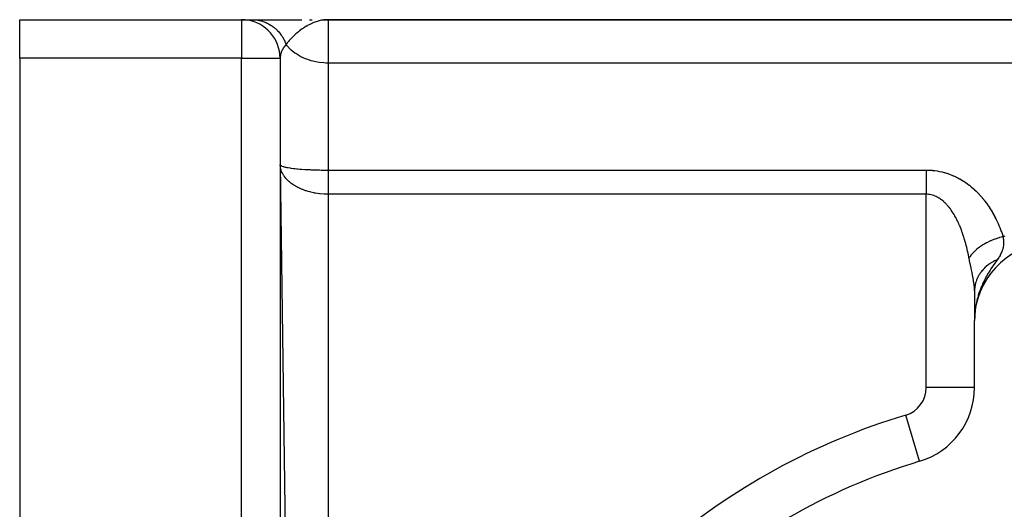
# Model space of a CAD drawing. Extents: x 24 to 1506, y -841 to 283.
# Drawn here: x 781 to 883, y -186 to -135 of the extents above; entities that cross this region are included whole.
import ezdxf

# ---------------------------------------------------------------- set-up
doc = ezdxf.new("R2010")
doc.units = 0
doc.linetypes.add('DASHED', pattern=[11.05, 8.7, -2.35])
doc.layers.get('0').update_dxf_attribs({"linetype": 'CONTINUOUS'})
doc.layers.add('NEVIDI', color=4, linetype='DASHED')

msp = doc.modelspace()

# ---------------------------------------------------------------- linework, layer by layer
at = {"color": 2}
for p, q in [((781, -135), (804, -135)), ((781, -135), (804, -135)), ((781, -139), (781, -135)), ((804, -135), (805.111894, -135)), ((805.111894, -135), (810.238571, -135)), ((811.062629, -135), (811.313479, -135)), ((812.232245, -135.001257), (813, -135)), ((812.259752, -135.002294), (813, -135)), ((812.273503, -135.002929), (813, -135)), ((812.287252, -135.003641), (813, -135)), ((812.295387, -135.000771), (813, -135)), ((812.314741, -135.005298), (813, -135)), ((812.328481, -135.006242), (813, -135)), ((812.33819, -135.000441), (813, -135)), ((812.342218, -135.007263), (813, -135)), ((812.355951, -135.008362), (813, -135)), ((812.366744, -135.000221), (813, -135)), ((812.36968, -135.009538), (813, -135)), ((812.383405, -135.010791), (813, -135)), ((812.397125, -135.012122), (813, -135)), ((812.410841, -135.013529), (813, -135)), ((812.424552, -135.015014), (813, -135)), ((812.438258, -135.016576), (813, -135)), ((812.451958, -135.018215), (812.745908, -135.008445)), ((812.465652, -135.019932), (812.720511, -135.010425)), ((812.47934, -135.021725), (812.684923, -135.013147)), ((812.493022, -135.023595), (812.672341, -135.015249)), ((812.506698, -135.025542), (812.618172, -135.01977)), ((812.520366, -135.027567), (812.572242, -135.024585)), ((812.671745, -135.014155), (812.529907, -135.029023)), ((812.745908, -135.008483), (812.671745, -135.014155)), ((813, -135), (812.745908, -135.008483)), ((813, -135), (939.544156, -135)), ((939.544156, -135), (813, -135)), ((781, -139), (781, -188)), ((808, -139), (808, -391)), ((808, -139), (808, -391)), ((880.000737, -163.031835), (880, -163.099661)), ((880, -163.09966), (880, -163.568918)), ((880.000737, -163.031835), (880.000578, -163.568918)), ((880.000416, -164.083315), (880.000274, -164.545969)), ((880.000578, -163.568918), (880.000416, -164.083315)), ((880.000071, -165.375221), (880.000018, -165.768194)), ((880.000157, -164.972053), (880.000071, -165.375221)), ((880.000274, -164.545969), (880.000157, -164.972053)), ((880.022431, -165.374311), (880.014356, -165.658038)), ((880.025428, -165.348158), (880.017124, -165.614097)), ((880.028612, -165.322027), (880.020418, -165.562727)), ((880.040299, -165.316272), (880.02282, -165.52527)), ((880.031983, -165.295916), (880.023984, -165.512665)), ((880.035541, -165.269829), (880.027689, -165.467044)), ((880.039286, -165.243765), (880.031883, -165.416903)), ((880.043218, -165.217727), (880.036792, -165.358204)), ((880.047336, -165.191715), (880.042075, -165.299616)), ((880.04682, -165.309411), (880.044843, -165.345442)), ((880.05164, -165.165732), (880.047548, -165.244719)), ((880.052091, -165.264161), (880.048771, -165.321413)), ((880.05613, -165.139776), (880.052963, -165.197494)), ((880.060806, -165.113852), (880.060032, -165.127205)), ((880.001359, -166.006615), (879.999999, -166.162511)), ((880.028638, -165.536462), (880, -166.162509)), ((880.024377, -165.592444), (880, -166.162509)), ((880.002785, -165.636679), (880, -166.162509)), ((880.020854, -165.638715), (880, -166.162509)), ((880.001855, -165.662974), (880, -166.162509)), ((880.017898, -165.677553), (880, -166.162509)), ((880.001113, -165.689273), (880, -166.162509)), ((880.015385, -165.710569), (880, -166.162509)), ((880, -165.715578), (880, -166.162509)), ((880.012725, -165.754969), (880, -166.162509)), ((880.010417, -165.796448), (880, -166.162509)), ((880.008571, -165.829633), (880, -166.162509)), ((880.007064, -165.856715), (880, -166.162509)), ((880.005815, -165.879161), (880, -166.162509)), ((880.004768, -165.897994), (880, -166.162509)), ((880.002749, -165.955697), (880, -166.162509)), ((880.001981, -165.983814), (880, -166.162509)), ((880, -173.085767), (880, -166.162509)), ((880.003062, -165.928646), (880.001359, -166.006615)), ((880.006705, -165.557842), (880.00211, -165.972232)), ((880.008388, -165.531582), (880.003128, -165.927234)), ((880.012318, -165.479098), (880.00574, -165.844028)), ((880.014155, -165.660399), (880.006106, -165.832472)), ((880.014564, -165.452877), (880.007296, -165.807039)), ((880.016999, -165.426671), (880.009106, -165.768337)), ((880.019621, -165.400482), (880.011427, -165.718715)), ((880.02282, -165.52527), (880.014155, -165.660399)), ((880, -173.085767), (879.994479, -173.085767)), ((874.30137, -180.747601), (874.299781, -180.742313))]:
    msp.add_line(p, q, dxfattribs=at)
for centre, radius, start, end in [((804, -139), 4, 82.818011, 90), ((804, -139), 4, 0, 82.693317), ((888, -166.162509), 8, 93.723125, 180), ((872, -173.085767), 8, 286.718587, 360), ((893, -243), 65, 106.718587, 133.281413)]:
    msp.add_arc(centre, radius, start, end, dxfattribs=at)
at = {"layer": 'NEVIDI', "color": 7, "linetype": 'CONTINUOUS'}
for p, q in [((804, -135), (804, -139)), ((805.111895, -135), (805.207347, -135.001298)), ((805.207347, -135.001298), (805.22709, -135.00189)), ((805.22709, -135.00189), (805.37197, -135.009625)), ((805.37197, -135.009625), (805.391637, -135.011136)), ((805.391637, -135.011136), (805.446325, -135.015917)), ((805.446325, -135.015917), (805.462861, -135.017531)), ((805.462861, -135.017531), (805.53606, -135.025616)), ((805.53606, -135.025616), (805.555647, -135.02804)), ((805.555647, -135.02804), (805.699376, -135.049225)), ((805.699376, -135.049225), (805.718856, -135.052559)), ((805.718856, -135.052559), (805.827116, -135.073126)), ((805.827116, -135.073126), (805.843355, -135.076511)), ((805.843355, -135.076511), (805.861607, -135.08041)), ((805.861607, -135.08041), (805.880928, -135.084646)), ((805.880928, -135.084646), (806.022396, -135.119113)), ((806.022396, -135.119113), (806.041525, -135.124246)), ((806.041525, -135.124246), (806.18142, -135.165281)), ((806.18142, -135.165281), (806.200333, -135.171309)), ((806.200333, -135.171309), (806.216179, -135.176448)), ((806.216179, -135.176448), (806.338407, -135.21887)), ((806.338407, -135.21887), (806.357037, -135.225773)), ((806.357037, -135.225773), (806.493012, -135.279747)), ((806.493012, -135.279747), (806.511339, -135.287514)), ((806.511339, -135.287514), (806.562198, -135.309689)), ((806.562198, -135.309689), (806.577428, -135.31651)), ((806.577428, -135.31651), (806.644935, -135.34776)), ((806.644935, -135.34776), (806.662954, -135.356384)), ((806.662954, -135.356384), (806.793975, -135.422799)), ((806.793975, -135.422799), (806.811596, -135.432239)), ((806.811596, -135.432239), (806.908836, -135.486579)), ((806.908836, -135.486579), (806.92341, -135.495059)), ((806.92341, -135.495059), (806.939765, -135.50468)), ((806.939765, -135.50468), (806.95698, -135.51493)), ((806.95698, -135.51493), (807.081981, -135.593226)), ((807.081981, -135.593226), (807.098789, -135.604289)), ((807.098789, -135.604289), (807.220446, -135.688355)), ((807.220446, -135.688355), (807.236743, -135.700167)), ((807.236743, -135.700167), (807.2504, -135.71017)), ((807.2504, -135.71017), (807.354801, -135.789855)), ((810.713806, -135.678821), (810.528909, -135.792029)), ((810.757309, -135.653443), (810.713806, -135.678821)), ((810.844237, -135.604163), (810.757309, -135.653443)), ((811.151729, -135.445141), (810.844237, -135.604163)), ((811.286696, -135.382898), (811.151729, -135.445141)), ((811.351509, -135.354651), (811.286696, -135.382898)), ((811.393683, -135.336842), (811.351509, -135.354651)), ((811.602526, -135.25533), (811.393683, -135.336842)), ((811.740805, -135.207494), (811.602526, -135.25533)), ((812.060832, -135.115659), (811.740805, -135.207494)), ((812.063033, -135.115119), (812.060832, -135.115659)), ((812.176087, -135.08906), (812.063033, -135.115119)), ((812.203208, -135.083301), (812.176087, -135.08906)), ((812.529907, -135.029023), (812.203208, -135.083301)), ((813, -135), (813, -139.5)), ((807.354801, -135.789855), (807.370593, -135.802419)), ((807.370593, -135.802419), (807.484849, -135.89755)), ((807.484849, -135.89755), (807.500121, -135.91085)), ((807.500121, -135.91085), (807.542341, -135.948368)), ((807.542341, -135.948368), (807.554975, -135.959813)), ((807.554975, -135.959813), (807.610391, -136.011244)), ((807.610391, -136.011244), (807.625096, -136.025236)), ((807.625096, -136.025236), (807.731139, -136.130661)), ((807.731139, -136.130661), (807.745256, -136.145323)), ((807.745256, -136.145323), (807.822542, -136.228402)), ((807.822542, -136.228402), (807.834032, -136.241174)), ((807.834032, -136.241174), (807.846894, -136.255607)), ((807.846894, -136.255607), (807.860368, -136.270881)), ((807.860368, -136.270881), (807.957344, -136.385761)), ((807.957344, -136.385761), (807.970201, -136.40168)), ((807.970201, -136.40168), (808.062339, -136.520984)), ((808.062339, -136.520984), (808.074524, -136.537491)), ((808.074524, -136.537491), (808.084701, -136.551415)), ((808.084701, -136.551415), (808.161644, -136.661021)), ((808.161644, -136.661021), (808.17312, -136.678061)), ((808.17312, -136.678061), (808.255044, -136.80552)), ((809.517503, -136.570708), (809.273559, -136.803382)), ((809.623455, -136.475663), (809.517503, -136.570708)), ((809.627501, -136.472101), (809.623455, -136.475663)), ((809.717782, -136.393903), (809.627501, -136.472101)), ((809.892082, -136.249592), (809.717782, -136.393903)), ((810.010301, -136.156523), (809.892082, -136.249592)), ((810.163226, -136.041722), (810.010301, -136.156523)), ((810.292282, -135.949646), (810.163226, -136.041722)), ((810.417448, -135.864481), (810.292282, -135.949646)), ((810.528909, -135.792029), (810.417448, -135.864481)), ((808.255044, -136.80552), (808.265821, -136.823101)), ((808.265821, -136.823101), (808.295353, -136.872338)), ((808.295353, -136.872338), (808.304139, -136.887297)), ((808.304139, -136.887297), (808.342425, -136.954253)), ((808.342425, -136.954253), (808.352469, -136.972318)), ((808.352469, -136.972318), (808.42361, -137.106895)), ((808.61772, -137.555556), (808.400098, -137.834369)), ((808.42361, -137.106895), (808.432896, -137.125396)), ((808.432896, -137.125396), (808.482922, -137.22932)), ((808.482922, -137.22932), (808.490251, -137.245196)), ((808.490251, -137.245196), (808.498418, -137.263097)), ((808.498418, -137.263097), (808.506937, -137.282018)), ((808.506937, -137.282018), (808.566729, -137.422638)), ((808.566729, -137.422638), (808.574461, -137.441938)), ((808.574461, -137.441938), (808.617715, -137.55555)), ((808.665519, -137.492113), (808.617715, -137.55555)), ((808.703881, -137.6685), (808.617719, -137.555556)), ((808.745741, -137.389553), (808.665519, -137.492113)), ((808.745754, -137.720287), (808.703881, -137.6685)), ((808.860724, -137.249952), (808.745741, -137.389553)), ((809.084939, -138.082524), (808.745754, -137.720287)), ((808.947558, -137.149516), (808.860724, -137.249952)), ((808.951239, -137.145345), (808.947558, -137.149516)), ((809.147888, -136.93157), (808.951239, -137.145345)), ((809.172359, -136.906127), (809.147888, -136.93157)), ((809.273559, -136.803382), (809.172359, -136.906127)), ((808.037859, -138.644164), (808.000312, -138.96792)), ((808.044995, -138.611799), (808.037859, -138.644164)), ((808.048651, -138.596204), (808.044995, -138.611799)), ((808.070214, -138.514119), (808.048651, -138.596204)), ((808.155742, -138.273931), (808.070214, -138.514119)), ((808.176661, -138.226327), (808.155742, -138.273931)), ((808.179162, -138.220828), (808.176661, -138.226327)), ((808.352578, -137.905563), (808.179162, -138.220828)), ((808.38393, -137.858065), (808.352578, -137.905563)), ((808.400098, -137.834369), (808.38393, -137.858065)), ((809.147922, -138.140782), (809.084939, -138.082524)), ((809.536459, -138.454567), (809.147922, -138.140782)), ((809.623446, -138.515749), (809.536459, -138.454567)), ((810.050315, -138.777935), (809.623446, -138.515749)), ((810.16327, -138.838048), (810.050315, -138.777935)), ((804, -139), (781, -139)), ((804, -391), (804, -139)), ((804, -139), (808, -139)), ((808.000312, -138.96792), (808, -139.000006)), ((810.617259, -139.046806), (810.16327, -138.838048)), ((810.757114, -139.10154), (810.617259, -139.046806)), ((811.227087, -139.256343), (810.757114, -139.10154)), ((811.393671, -139.301209), (811.227087, -139.256343)), ((811.868823, -139.402772), (811.393671, -139.301209)), ((812.060816, -139.433251), (811.868823, -139.402772)), ((812.530918, -139.483461), (812.060816, -139.433251)), ((812.745847, -139.495152), (812.530918, -139.483461)), ((813, -139.5), (812.745847, -139.495152)), ((939.544156, -139.5), (813, -139.5)), ((813, -139.5), (813, -150.575649)), ((808, -150), (808.01616, -150.048057)), ((808.023499, -150.291259), (808.000695, -150.050048)), ((808.000695, -150.050048), (811.347636, -391)), ((808.01616, -150.048057), (808.023516, -150.057914)), ((808.023516, -150.057914), (808.044994, -150.079911)), ((808.032215, -150.341029), (808.023499, -150.291259)), ((808.039751, -150.378809), (808.032215, -150.341029)), ((808.093199, -150.579482), (808.039751, -150.378809)), ((808.044994, -150.079911), (808.07799, -150.104864)), ((808.07799, -150.104864), (808.093207, -150.114479)), ((808.109814, -150.628767), (808.093199, -150.579482)), ((808.093207, -150.114479), (808.179143, -150.15757)), ((808.158418, -150.754181), (808.109814, -150.628767)), ((808.208838, -150.864533), (808.158418, -150.754181)), ((808.179143, -150.15757), (808.18562, -150.160311)), ((808.18562, -150.160311), (808.208838, -150.169734)), ((808.208838, -150.169734), (808.339878, -150.214431)), ((808.233363, -150.913134), (808.208838, -150.864533)), ((808.354181, -151.120012), (808.233363, -150.913134)), ((808.339878, -150.214431), (808.370985, -150.223526)), ((808.370985, -150.223526), (808.400149, -150.231662)), ((808.400149, -150.231662), (808.538434, -150.266137)), ((808.538434, -150.266137), (808.576736, -150.274716)), ((808.576736, -150.274716), (808.703826, -150.300868)), ((808.703826, -150.300868), (808.778416, -150.314823)), ((808.778416, -150.314823), (808.824176, -150.322951)), ((808.824176, -150.322951), (809.061242, -150.360698)), ((809.061242, -150.360698), (809.084866, -150.364116)), ((809.084866, -150.364116), (809.113974, -150.368252)), ((809.113974, -150.368252), (809.385607, -150.403317)), ((809.385607, -150.403317), (809.445442, -150.410282)), ((809.445442, -150.410282), (809.536325, -150.420405)), ((809.536325, -150.420405), (809.748117, -150.44206)), ((809.748117, -150.44206), (809.814266, -150.448317)), ((809.814266, -150.448317), (810.050237, -150.468888)), ((810.050237, -150.468888), (810.144878, -150.47643)), ((810.144878, -150.47643), (810.216089, -150.481857)), ((810.216089, -150.481857), (810.569167, -150.505924)), ((810.569167, -150.505924), (810.617117, -150.508854)), ((810.617117, -150.508854), (810.645043, -150.510525)), ((810.645043, -150.510525), (811.02056, -150.530614)), ((811.02056, -150.530614), (811.101003, -150.534366)), ((811.101003, -150.534366), (811.226876, -150.539864)), ((811.226876, -150.539864), (811.497171, -150.550207)), ((811.497171, -150.550207), (811.58119, -150.553036)), ((811.58119, -150.553036), (811.868705, -150.561394)), ((811.868705, -150.561394), (811.988013, -150.564275)), ((811.988013, -150.564275), (812.073638, -150.566135)), ((812.073638, -150.566135), (812.24111, -150.569281)), ((812.24111, -150.569281), (812.489573, -150.572774)), ((812.489573, -150.572774), (812.530785, -150.573219)), ((812.530785, -150.573219), (812.576813, -150.573672)), ((812.576813, -150.573672), (813, -150.575649)), ((813, -150.575649), (875, -150.575649)), ((813, -150.575854), (813, -150.688881)), ((813, -150.688881), (813, -150.713142)), ((813, -150.713142), (813, -150.829713)), ((813, -150.829713), (813, -150.85472)), ((813, -150.85472), (813, -150.864758)), ((813, -150.864758), (813, -150.974837)), ((813, -150.974837), (813, -151.000577)), ((813, -151.000577), (813, -151.123925)), ((875, -150.575649), (875.097, -150.576315)), ((875, -150.575649), (875, -150.666877)), ((875, -150.666877), (875, -150.798087)), ((875, -150.798087), (875, -150.864758)), ((875, -150.864758), (875, -150.91892)), ((875, -150.91892), (875, -151.057253)), ((875, -151.057253), (875, -151.184032)), ((875.097, -150.576315), (875.121885, -150.576704)), ((875.121885, -150.576704), (875.353603, -150.584621)), ((875.353603, -150.584621), (875.378304, -150.585924)), ((875.378304, -150.585924), (875.608015, -150.602294)), ((875.608015, -150.602294), (875.6325, -150.604493)), ((875.6325, -150.604493), (875.860198, -150.629163)), ((875.860198, -150.629163), (875.884465, -150.632243)), ((875.884465, -150.632243), (876.110142, -150.665063)), ((876.110142, -150.665063), (876.134194, -150.669007)), ((876.134194, -150.669007), (876.357776, -150.709825)), ((876.357776, -150.709825), (876.381732, -150.714646)), ((876.381732, -150.714646), (876.603688, -150.763469)), ((876.603688, -150.763469), (876.627355, -150.76912)), ((876.627355, -150.76912), (876.847505, -150.825839)), ((876.847505, -150.825839), (876.870967, -150.832329)), ((876.870967, -150.832329), (877.088986, -150.896813)), ((877.088986, -150.896813), (877.11225, -150.904144)), ((877.11225, -150.904144), (877.327622, -150.976193)), ((877.327622, -150.976193), (877.350475, -150.984285)), ((877.350475, -150.984285), (877.561476, -151.063126)), ((877.561476, -151.063126), (877.583791, -151.071906)), ((877.583791, -151.071906), (877.789929, -151.157101)), ((808.371101, -151.145709), (808.354181, -151.120012)), ((808.403549, -151.193247), (808.371101, -151.145709)), ((808.576684, -151.416355), (808.403549, -151.193247)), ((808.616417, -151.461822), (808.576684, -151.416355)), ((808.623658, -151.469919), (808.616417, -151.461822)), ((808.824212, -151.674627), (808.623658, -151.469919)), ((808.871133, -151.717892), (808.824212, -151.674627)), ((808.962791, -151.798208), (808.871133, -151.717892)), ((809.113951, -151.920061), (808.962791, -151.798208)), ((809.168226, -151.96098), (809.113951, -151.920061)), ((809.366535, -152.099544), (809.168226, -151.96098)), ((809.445739, -152.150581), (809.366535, -152.099544)), ((813, -151.123925), (813, -151.150326)), ((813, -151.150326), (813, -151.276681)), ((813, -151.276681), (813, -151.295459)), ((813, -151.295459), (813, -151.303685)), ((813, -151.303685), (813, -151.432711)), ((813, -151.432711), (813, -151.460228)), ((813, -151.460228), (813, -151.591899)), ((813, -151.591899), (813, -151.619985)), ((813, -151.619985), (813, -151.753946)), ((813, -151.753946), (813, -151.782445)), ((813, -151.782445), (813, -151.918485)), ((813, -151.918485), (813, -151.947206)), ((813, -151.947206), (813, -152.085139)), ((813, -152.085139), (813, -152.114407)), ((875, -151.184032), (875, -151.295459)), ((875, -151.295459), (875, -151.328348)), ((875, -151.328348), (875, -151.460217)), ((875, -151.460217), (875, -151.609855)), ((875, -151.609855), (875, -151.745939)), ((875, -151.745939), (875, -151.753946)), ((875, -151.753946), (875, -151.900004)), ((875, -151.900004), (875, -152.039871)), ((875, -152.039871), (875, -152.197233)), ((877.789929, -151.157101), (877.811748, -151.166555)), ((877.811748, -151.166555), (878.013418, -151.257946)), ((878.013418, -151.257946), (878.034776, -151.268055)), ((878.034776, -151.268055), (878.232186, -151.365488)), ((878.232186, -151.365488), (878.253033, -151.376204)), ((878.253033, -151.376204), (878.446293, -151.479528)), ((878.446293, -151.479528), (878.466756, -151.490894)), ((878.466756, -151.490894), (878.65582, -151.599879)), ((878.65582, -151.599879), (878.675847, -151.61185)), ((878.675847, -151.61185), (878.861089, -151.726551)), ((878.861089, -151.726551), (878.880743, -151.739147)), ((878.880743, -151.739147), (879.06204, -151.859287)), ((879.06204, -151.859287), (879.0812, -151.872407)), ((879.0812, -151.872407), (879.257588, -151.997117)), ((879.257588, -151.997117), (879.276187, -152.010689)), ((879.276187, -152.010689), (879.447318, -152.139467)), ((809.506396, -152.188169), (809.445739, -152.150581)), ((809.814319, -152.361139), (809.506396, -152.188169)), ((809.827451, -152.36791), (809.814319, -152.361139)), ((809.881347, -152.395228), (809.827451, -152.36791)), ((810.21622, -152.549039), (809.881347, -152.395228)), ((810.287871, -152.578665), (810.21622, -152.549039)), ((810.339066, -152.599174), (810.287871, -152.578665)), ((810.645056, -152.710926), (810.339066, -152.599174)), ((810.721457, -152.736088), (810.645056, -152.710926)), ((810.893058, -152.788872), (810.721457, -152.736088)), ((811.100932, -152.84624), (810.893058, -152.788872)), ((811.182481, -152.866861), (811.100932, -152.84624)), ((811.480613, -152.933625), (811.182481, -152.866861)), ((811.581307, -152.953212), (811.480613, -152.933625)), ((811.665035, -152.968393), (811.581307, -152.953212)), ((812.073694, -153.028524), (811.665035, -152.968393)), ((812.092136, -153.030705), (812.073694, -153.028524)), ((812.159381, -153.038275), (812.092136, -153.030705)), ((812.576755, -153.072023), (812.159381, -153.038275)), ((812.664345, -153.076251), (812.576755, -153.072023)), ((812.718152, -153.078362), (812.664345, -153.076251)), ((813.000001, -153.083398), (812.718152, -153.078362)), ((813, -152.114407), (813, -152.23304)), ((813, -152.23304), (813, -152.253592)), ((813, -152.253592), (813, -152.283177)), ((813, -152.283177), (813, -152.423716)), ((813, -152.423716), (813, -152.453541)), ((813, -152.453541), (813, -152.595083)), ((813, -152.595083), (813, -152.625036)), ((813, -152.625036), (813, -152.725232)), ((813, -152.725232), (813, -152.767349)), ((813, -152.767349), (813, -152.797249)), ((813, -152.797249), (813, -152.94012)), ((813, -152.94012), (813, -152.970288)), ((813, -152.970288), (813, -153.083398)), ((875, -153.083398), (813, -153.083398)), ((813, -153.083398), (813, -190)), ((875, -152.197233), (875, -152.23304)), ((875, -152.23304), (875, -152.339745)), ((875, -152.339745), (875, -152.499678)), ((875, -152.499678), (875, -152.643891)), ((875, -152.643891), (875, -152.725232)), ((875, -152.725232), (875, -152.805649)), ((875, -152.805649), (875, -152.950976)), ((875, -152.950976), (875, -153.083398)), ((875, -173.085767), (875, -153.083398)), ((875.067749, -153.084447), (875.000008, -153.083398)), ((875.081557, -153.084912), (875.067749, -153.084447)), ((875.21017, -153.093325), (875.081557, -153.084912)), ((875.223861, -153.094657), (875.21017, -153.093325)), ((875.281831, -153.101227), (875.223861, -153.094657)), ((875.35135, -153.111097), (875.281831, -153.101227)), ((875.36496, -153.113284), (875.35135, -153.111097)), ((875.49127, -153.137574), (875.36496, -153.113284)), ((879.447318, -152.139467), (879.465377, -152.153474)), ((879.465377, -152.153474), (879.631387, -152.286094)), ((879.631387, -152.286094), (879.64889, -152.30049)), ((879.64889, -152.30049), (879.809991, -152.436819)), ((879.809991, -152.436819), (879.826933, -152.451566)), ((879.826933, -152.451566), (879.983382, -152.59155)), ((879.983382, -152.59155), (879.999884, -152.606723)), ((879.999884, -152.606723), (880.151773, -152.750164)), ((880.151773, -152.750164), (880.167797, -152.765702)), ((880.167797, -152.765702), (880.315168, -152.912365)), ((880.315168, -152.912365), (880.330889, -152.92842)), ((880.330889, -152.92842), (880.47403, -153.078365)), ((880.47403, -153.078365), (880.489316, -153.094787)), ((880.489316, -153.094787), (880.628491, -153.248072)), ((875.504757, -153.140595), (875.49127, -153.137574)), ((875.630082, -153.172656), (875.504757, -153.140595)), ((875.643434, -153.176498), (875.630082, -153.172656)), ((875.767698, -153.216246), (875.643434, -153.176498)), ((875.780941, -153.220908), (875.767698, -153.216246)), ((875.904112, -153.268246), (875.780941, -153.220908)), ((875.907831, -153.269788), (875.904112, -153.268246)), ((875.91725, -153.273723), (875.907831, -153.269788)), ((876.039362, -153.328605), (875.91725, -153.273723)), ((876.052394, -153.334891), (876.039362, -153.328605)), ((876.173512, -153.397312), (876.052394, -153.334891)), ((876.186406, -153.404386), (876.173512, -153.397312)), ((876.305868, -153.47392), (876.186406, -153.404386)), ((876.318518, -153.481709), (876.305868, -153.47392)), ((876.435412, -153.557611), (876.318518, -153.481709)), ((876.44779, -153.566069), (876.435412, -153.557611)), ((876.519482, -153.616663), (876.44779, -153.566069)), ((876.562079, -153.64804), (876.519482, -153.616663)), ((876.574178, -153.657133), (876.562079, -153.64804)), ((876.685958, -153.744984), (876.574178, -153.657133)), ((876.697911, -153.754795), (876.685958, -153.744984)), ((876.807281, -153.848391), (876.697911, -153.754795)), ((876.818904, -153.858748), (876.807281, -153.848391)), ((876.925982, -153.957965), (876.818904, -153.858748)), ((876.937318, -153.968874), (876.925982, -153.957965)), ((877.04219, -154.07358), (876.937318, -153.968874)), ((877.05329, -154.085068), (877.04219, -154.07358)), ((877.106915, -154.141688), (877.05329, -154.085068)), ((877.155957, -154.195118), (877.106915, -154.141688)), ((880.628491, -153.248072), (880.643192, -153.26467)), ((880.643192, -153.26467), (880.77844, -153.421156)), ((880.77844, -153.421156), (880.792717, -153.438084)), ((880.792717, -153.438084), (880.924078, -153.597646)), ((880.924078, -153.597646), (880.937935, -153.614889)), ((880.937935, -153.614889), (881.065492, -153.777441)), ((881.065492, -153.777441), (881.078932, -153.79498)), ((881.078932, -153.79498), (881.202685, -153.960303)), ((881.202685, -153.960303), (881.21572, -153.978128)), ((881.21572, -153.978128), (881.335419, -154.145652)), ((881.335419, -154.145652), (881.34801, -154.163686)), ((877.166825, -154.207175), (877.155957, -154.195118)), ((877.267326, -154.322482), (877.166825, -154.207175)), ((877.277947, -154.335075), (877.267326, -154.322482)), ((877.375664, -154.454689), (877.277947, -154.335075)), ((877.385955, -154.467686), (877.375664, -154.454689)), ((877.480743, -154.591092), (877.385955, -154.467686)), ((877.490716, -154.604471), (877.480743, -154.591092)), ((877.58267, -154.731506), (877.490716, -154.604471)), ((877.592401, -154.745345), (877.58267, -154.731506)), ((877.660886, -154.844958), (877.592401, -154.745345)), ((877.681651, -154.875939), (877.660886, -154.844958)), ((877.69107, -154.890115), (877.681651, -154.875939)), ((877.777687, -155.024116), (877.69107, -154.890115)), ((877.786827, -155.038647), (877.777687, -155.024116)), ((877.871008, -155.176098), (877.786827, -155.038647)), ((881.34801, -154.163686), (881.463522, -154.332984)), ((881.463522, -154.332984), (881.475674, -154.35121)), ((881.475674, -154.35121), (881.587114, -154.522192)), ((881.587114, -154.522192), (881.598832, -154.540585)), ((881.598832, -154.540585), (881.706351, -154.713197)), ((881.706351, -154.713197), (881.717658, -154.731763)), ((881.717658, -154.731763), (881.82143, -154.905984)), ((881.82143, -154.905984), (881.832353, -154.924734)), ((881.832353, -154.924734), (881.932561, -155.100572)), ((881.932561, -155.100572), (881.943102, -155.119482)), ((881.943102, -155.119482), (882.039872, -155.296945)), ((877.879881, -155.190973), (877.871008, -155.176098)), ((877.961559, -155.331476), (877.879881, -155.190973)), ((877.970267, -155.346845), (877.961559, -155.331476)), ((878.04958, -155.490431), (877.970267, -155.346845)), ((878.058034, -155.506127), (878.04958, -155.490431)), ((878.135121, -155.652869), (878.058034, -155.506127)), ((878.143252, -155.668737), (878.135121, -155.652869)), ((878.172697, -155.726833), (878.143252, -155.668737)), ((878.218151, -155.818525), (878.172697, -155.726833)), ((878.226057, -155.834727), (878.218151, -155.818525)), ((878.298822, -155.987487), (878.226057, -155.834727)), ((878.306508, -156.004014), (878.298822, -155.987487)), ((878.377176, -156.15963), (878.306508, -156.004014)), ((878.384702, -156.176602), (878.377176, -156.15963)), ((878.453242, -156.334808), (878.384702, -156.176602)), ((882.039872, -155.296945), (882.05003, -155.31599)), ((882.05003, -155.31599), (882.14346, -155.495066)), ((882.14346, -155.495066), (882.153285, -155.514319)), ((882.153285, -155.514319), (882.243419, -155.694893)), ((882.243419, -155.694893), (882.252895, -155.714304)), ((882.252895, -155.714304), (882.339826, -155.896353)), ((882.339826, -155.896353), (882.348957, -155.915907)), ((882.348957, -155.915907), (882.432752, -156.099385)), ((882.432752, -156.099385), (882.441558, -156.119104)), ((882.441558, -156.119104), (882.522301, -156.304003)), ((878.460505, -156.351968), (878.453242, -156.334808)), ((878.526701, -156.512035), (878.460505, -156.351968)), ((878.533666, -156.529269), (878.526701, -156.512035)), ((878.597583, -156.69112), (878.533666, -156.529269)), ((878.604297, -156.708515), (878.597583, -156.69112)), ((878.633851, -156.786012), (878.604297, -156.708515)), ((878.666008, -156.872088), (878.633851, -156.786012)), ((878.672488, -156.88966), (878.666008, -156.872088)), ((878.732016, -157.054756), (878.672488, -156.88966)), ((878.738287, -157.072542), (878.732016, -157.054756)), ((878.79575, -157.23921), (878.738287, -157.072542)), ((882.522301, -156.304003), (882.530785, -156.323874)), ((882.530785, -156.323874), (882.608579, -156.510235)), ((882.608579, -156.510235), (882.616749, -156.530256)), ((882.616749, -156.530256), (882.691648, -156.718006)), ((882.691648, -156.718006), (882.699514, -156.73818)), ((882.699514, -156.73818), (882.771609, -156.927336)), ((882.771609, -156.927336), (882.779167, -156.947626)), ((882.779167, -156.947626), (882.84853, -157.138152)), ((882.84853, -157.138152), (882.855812, -157.15862)), ((882.855812, -157.15862), (882.922509, -157.350469)), ((878.801792, -157.257129), (878.79575, -157.23921)), ((878.857264, -157.425307), (878.801792, -157.257129)), ((878.86316, -157.443582), (878.857264, -157.425307)), ((878.916661, -157.613112), (878.86316, -157.443582)), ((878.922297, -157.631372), (878.916661, -157.613112)), ((878.973982, -157.802557), (878.922297, -157.631372)), ((878.979473, -157.821155), (878.973982, -157.802557)), ((879.029298, -157.993663), (878.979473, -157.821155)), ((879.034538, -158.012215), (879.029298, -157.993663)), ((879.037202, -158.021674), (879.034538, -158.012215)), ((879.082641, -158.186317), (879.037202, -158.021674)), ((879.087688, -158.204998), (879.082641, -158.186317)), ((879.134048, -158.380415), (879.087688, -158.204998)), ((881.057346, -158.223118), (880.87307, -158.332009)), ((881.237442, -158.124191), (881.057346, -158.223118)), ((881.270706, -158.106676), (881.237442, -158.124191)), ((881.272952, -158.105502), (881.270706, -158.106676)), ((881.516514, -157.984096), (881.272952, -158.105502)), ((881.659697, -157.917976), (881.516514, -157.984096)), ((881.696923, -157.901394), (881.659697, -157.917976)), ((881.742901, -157.881253), (881.696923, -157.901394)), ((882.001206, -157.774882), (881.742901, -157.881253)), ((882.100445, -157.736977), (882.001206, -157.774882)), ((882.139206, -157.722605), (882.100445, -157.736977)), ((882.236945, -157.687427), (882.139206, -157.722605)), ((882.502917, -157.599237), (882.236945, -157.687427)), ((882.55377, -157.583609), (882.502917, -157.599237)), ((882.593031, -157.57181), (882.55377, -157.583609)), ((882.743543, -157.528732), (882.593031, -157.57181)), ((882.963321, -157.471931), (882.743543, -157.528732)), ((882.922509, -157.350469), (882.92951, -157.371079)), ((882.92951, -157.371079), (882.96332, -157.471931)), ((882.963317, -157.471927), (882.97571, -157.616637)), ((882.96332, -157.471931), (883.171366, -157.382107)), ((882.97571, -157.616637), (882.984156, -157.726745)), ((882.984156, -157.726745), (882.98583, -157.75077)), ((882.98583, -157.75077), (882.986454, -157.759994)), ((882.986454, -157.759994), (882.992967, -157.8699)), ((882.992967, -157.8699), (882.998681, -158.030824)), ((882.999411, -158.111723), (882.996153, -158.258274)), ((882.998681, -158.030824), (882.999162, -158.062932)), ((882.999171, -158.063686), (882.999411, -158.111723)), ((879.138971, -158.399464), (879.134048, -158.380415)), ((879.183629, -158.57612), (879.138971, -158.399464)), ((879.188328, -158.595128), (879.183629, -158.57612)), ((879.231429, -158.773426), (879.188328, -158.595128)), ((879.235974, -158.792655), (879.231429, -158.773426)), ((879.27742, -158.972019), (879.235974, -158.792655)), ((879.281775, -158.9913), (879.27742, -158.972019)), ((879.321701, -159.172129), (879.281775, -158.9913)), ((879.325893, -159.191558), (879.321701, -159.172129)), ((879.364311, -159.373742), (879.325893, -159.191558)), ((879.755231, -159.238336), (879.628755, -159.386829)), ((879.850214, -159.136517), (879.755231, -159.238336)), ((879.873513, -159.112612), (879.850214, -159.136517)), ((879.911164, -159.07479), (879.873513, -159.112612)), ((880.063757, -158.930654), (879.911164, -159.07479)), ((880.141298, -158.862334), (880.063757, -158.930654)), ((880.168197, -158.839319), (880.141298, -158.862334)), ((880.247546, -158.773334), (880.168197, -158.839319)), ((880.423577, -158.636102), (880.247546, -158.773334)), ((880.47276, -158.599791), (880.423577, -158.636102)), ((880.503118, -158.577788), (880.47276, -158.599791)), ((880.631855, -158.487754), (880.503118, -158.577788)), ((880.828366, -158.359688), (880.631855, -158.487754)), ((880.839883, -158.352508), (880.828366, -158.359688)), ((880.87307, -158.332009), (880.839883, -158.352508)), ((882.742372, -159.235996), (882.656488, -159.395398)), ((882.75866, -159.203071), (882.742372, -159.235996)), ((882.760475, -159.199336), (882.75866, -159.203071)), ((882.839734, -159.019131), (882.760475, -159.199336)), ((882.850765, -158.990555), (882.839734, -159.019131)), ((882.867116, -158.945981), (882.850765, -158.990555)), ((882.869872, -158.938174), (882.867116, -158.945981)), ((882.880624, -158.906805), (882.869872, -158.938174)), ((882.918821, -158.780019), (882.880624, -158.906805)), ((882.941556, -158.687136), (882.918821, -158.780019)), ((882.949738, -158.648588), (882.941556, -158.687136)), ((882.955867, -158.617243), (882.949738, -158.648588)), ((882.965062, -158.565045), (882.955867, -158.617243)), ((882.988738, -158.373258), (882.965062, -158.565045)), ((882.990017, -158.357694), (882.988738, -158.373258)), ((882.991138, -158.343065), (882.990017, -158.357694)), ((882.99235, -158.325964), (882.991138, -158.343065)), ((882.996153, -158.258274), (882.99235, -158.325964)), ((879.36835, -159.393345), (879.364311, -159.373742)), ((879.376373, -159.432544), (879.36835, -159.393345)), ((879.405274, -159.576761), (879.376373, -159.432544)), ((879.409147, -159.596451), (879.405274, -159.576761)), ((879.424069, -159.673177), (879.409147, -159.596451)), ((879.426495, -159.685777), (879.424065, -159.673184)), ((879.503265, -159.553684), (879.424069, -159.673177)), ((879.525812, -160.18505), (879.426495, -159.685777)), ((879.603626, -159.41846), (879.503265, -159.553684)), ((879.537689, -160.243145), (879.525812, -160.18505)), ((879.634259, -160.708098), (879.537689, -160.243145)), ((879.623034, -159.393961), (879.603626, -159.41846)), ((879.628755, -159.386829), (879.623034, -159.393961)), ((881.633691, -160.242373), (881.585329, -160.274301)), ((881.644383, -160.235449), (881.633691, -160.242373)), ((881.776947, -160.153468), (881.644383, -160.235449)), ((881.788161, -160.146851), (881.776947, -160.153468)), ((881.924455, -160.070171), (881.788161, -160.146851)), ((881.93599, -160.063989), (881.924455, -160.070171)), ((881.938989, -160.06239), (881.93599, -160.063989)), ((881.973717, -160.044098), (881.938989, -160.06239)), ((882.075981, -159.992621), (881.973717, -160.044098)), ((882.103972, -160.212626), (882.03207, -160.315914)), ((882.08781, -159.986891), (882.075981, -159.992621)), ((882.231187, -159.921012), (882.08781, -159.986891)), ((882.197083, -160.080254), (882.103972, -160.212626)), ((882.343853, -159.873708), (882.197083, -160.080254)), ((882.243274, -159.915753), (882.231187, -159.921012)), ((882.343855, -159.873705), (882.243274, -159.915753)), ((882.349566, -159.865697), (882.34404, -159.873447)), ((882.361423, -159.849019), (882.349566, -159.865697)), ((882.373368, -159.83215), (882.361423, -159.849019)), ((882.514744, -159.625233), (882.373368, -159.83215)), ((882.560784, -159.553806), (882.514744, -159.625233)), ((882.583093, -159.518214), (882.560784, -159.553806)), ((882.639378, -159.424926), (882.583093, -159.518214)), ((882.648183, -159.409806), (882.639378, -159.424926)), ((882.656488, -159.395398), (882.648183, -159.409806)), ((879.645604, -160.76224), (879.634259, -160.708098)), ((879.645963, -160.763949), (879.645604, -160.76224)), ((879.735912, -161.195163), (879.645963, -160.763949)), ((879.74629, -161.24558), (879.735912, -161.195163)), ((879.826366, -161.646443), (879.74629, -161.24558)), ((880.577601, -161.265172), (880.496746, -161.389223)), ((880.584464, -161.255156), (880.577601, -161.265172)), ((880.614959, -161.211533), (880.584464, -161.255156)), ((880.636662, -161.181327), (880.614959, -161.211533)), ((880.671383, -161.134367), (880.636662, -161.181327)), ((880.678746, -161.124614), (880.671383, -161.134367)), ((880.771555, -161.007337), (880.678746, -161.124614)), ((880.779474, -160.997783), (880.771555, -161.007337)), ((880.877949, -160.884256), (880.779474, -160.997783)), ((880.886384, -160.87496), (880.877949, -160.884256)), ((880.912158, -160.846942), (880.886784, -160.87452)), ((880.990309, -160.765398), (880.912158, -160.846942)), ((880.99904, -160.756589), (880.990309, -160.765398)), ((881.108409, -160.650993), (880.99904, -160.756589)), ((881.117566, -160.642531), (881.108409, -160.650993)), ((881.20084, -160.568056), (881.117566, -160.642531)), ((881.229833, -160.543135), (881.20084, -160.568056)), ((881.232033, -160.541265), (881.229833, -160.543135)), ((881.241598, -160.533165), (881.232033, -160.541265)), ((881.360959, -160.436437), (881.241598, -160.533165)), ((881.370924, -160.428711), (881.360959, -160.436437)), ((881.494954, -160.336734), (881.370924, -160.428711)), ((881.53308, -161.074372), (881.393424, -161.30545)), ((881.505279, -160.329413), (881.494954, -160.336734)), ((881.553271, -160.296026), (881.505279, -160.329413)), ((881.544935, -161.055225), (881.53308, -161.074372)), ((881.613963, -160.945054), (881.544935, -161.055225)), ((881.585329, -160.274301), (881.553271, -160.296026)), ((881.705094, -160.802768), (881.613963, -160.945054)), ((881.850997, -160.581498), (881.705094, -160.802768)), ((881.867748, -160.556547), (881.850997, -160.581498)), ((881.886434, -160.528814), (881.867748, -160.556547)), ((881.90104, -160.507208), (881.886434, -160.528814)), ((882.029941, -160.318988), (881.90104, -160.507208)), ((882.03207, -160.315914), (882.029941, -160.318988)), ((879.8352, -161.692631), (879.826366, -161.646443)), ((879.841595, -161.72642), (879.8352, -161.692631)), ((879.900659, -162.05865), (879.841595, -161.72642)), ((879.907562, -162.100882), (879.900659, -162.05865)), ((879.955934, -162.437586), (879.907562, -162.100882)), ((880.112628, -162.264676), (880.097523, -162.321999)), ((880.115813, -162.253111), (880.112628, -162.264676)), ((880.157546, -162.114831), (880.115813, -162.253111)), ((880.161243, -162.103575), (880.157546, -162.114831)), ((880.209853, -161.966879), (880.161243, -162.103575)), ((880.213376, -161.957673), (880.209853, -161.966879)), ((880.214105, -161.955778), (880.213376, -161.957673)), ((880.226541, -161.923982), (880.214105, -161.955778)), ((880.269429, -161.821102), (880.226541, -161.923982)), ((880.27424, -161.810142), (880.269429, -161.821102)), ((880.336134, -161.677767), (880.27424, -161.810142)), ((880.341464, -161.667037), (880.336134, -161.677767)), ((880.38956, -161.574257), (880.341464, -161.667037)), ((880.407143, -161.542003), (880.38956, -161.574257)), ((880.40983, -161.537146), (880.407143, -161.542003)), ((880.415682, -161.526632), (880.40983, -161.537146)), ((880.490377, -161.399507), (880.415682, -161.526632)), ((880.496746, -161.389223), (880.490377, -161.399507)), ((880.937208, -162.156335), (880.817769, -162.413152)), ((880.945949, -162.138228), (880.937208, -162.156335)), ((880.994419, -162.039356), (880.945949, -162.138228)), ((881.062963, -161.903698), (880.994419, -162.039356)), ((881.087797, -161.855672), (881.062963, -161.903698)), ((881.185856, -161.671363), (881.087797, -161.855672)), ((881.235295, -161.581419), (881.185856, -161.671363)), ((881.376498, -161.334209), (881.235295, -161.581419)), ((881.387932, -161.314761), (881.376498, -161.334209)), ((881.392315, -161.307329), (881.387932, -161.314761)), ((881.393424, -161.30545), (881.392315, -161.307329)), ((879.960233, -162.473212), (879.955934, -162.437586)), ((879.960642, -162.476681), (879.960233, -162.473212)), ((879.989712, -162.790828), (879.960642, -162.476681)), ((879.991986, -162.827904), (879.989712, -162.790828)), ((880, -163.099659), (879.991986, -162.827904)), ((880.001013, -163.020121), (880.000737, -163.031835)), ((880.007935, -162.877003), (880.001013, -163.020121)), ((880.008791, -162.865294), (880.007935, -162.877003)), ((880.017819, -162.766023), (880.008791, -162.865294)), ((880.021803, -162.730648), (880.017819, -162.766023)), ((880.022766, -162.722597), (880.021803, -162.730648)), ((880.024222, -162.710741), (880.022766, -162.722597)), ((880.045188, -162.56887), (880.024222, -162.710741)), ((880.047229, -162.557063), (880.045188, -162.56887)), ((880.075159, -162.41612), (880.047229, -162.557063)), ((880.07778, -162.404404), (880.075159, -162.41612)), ((880.088867, -162.35695), (880.07778, -162.404404)), ((880.097523, -162.321999), (880.088867, -162.35695)), ((880.515891, -163.168513), (880.457491, -163.339873)), ((880.547021, -163.081328), (880.515891, -163.168513)), ((880.565551, -163.030665), (880.547021, -163.081328)), ((880.650642, -162.808524), (880.565551, -163.030665)), ((880.658089, -162.78983), (880.650642, -162.808524)), ((880.683323, -162.72731), (880.658089, -162.78983)), ((880.783812, -162.489735), (880.683323, -162.72731)), ((880.810444, -162.429527), (880.783812, -162.489735)), ((880.817769, -162.413152), (880.810444, -162.429527)), ((880.191546, -164.325922), (880.132153, -164.63475)), ((880.196635, -164.301906), (880.191546, -164.325922)), ((880.224007, -164.177846), (880.196635, -164.301906)), ((880.251144, -164.062304), (880.224007, -164.177846)), ((880.27263, -163.975312), (880.251144, -164.062304)), ((880.282715, -163.935698), (880.27263, -163.975312)), ((880.326711, -163.770898), (880.282715, -163.935698)), ((880.359682, -163.654831), (880.326711, -163.770898)), ((880.390829, -163.55016), (880.359682, -163.654831)), ((880.457491, -163.339873), (880.390829, -163.55016)), ((880.060904, -165.123007), (880.040299, -165.316272)), ((880.064096, -165.096245), (880.060904, -165.123007)), ((880.079727, -164.973985), (880.064469, -165.093328)), ((880.10841, -164.777866), (880.079727, -164.973985)), ((880.117434, -164.721765), (880.10841, -164.777866)), ((880.132153, -164.63475), (880.117434, -164.721765)), ((880.006106, -165.832472), (880.003062, -165.928646)), ((879.994479, -173.085767), (875, -173.085767)), ((874.299781, -180.742313), (872.863014, -175.958954))]:
    msp.add_line(p, q, dxfattribs=at)
for centre, radius, start, end in [((872, -173.085767), 3, 286.718587, 360), ((893, -243), 70, 106.718587, 130.787038)]:
    msp.add_arc(centre, radius, start, end, dxfattribs=at)

doc.saveas('drawing.dxf')
